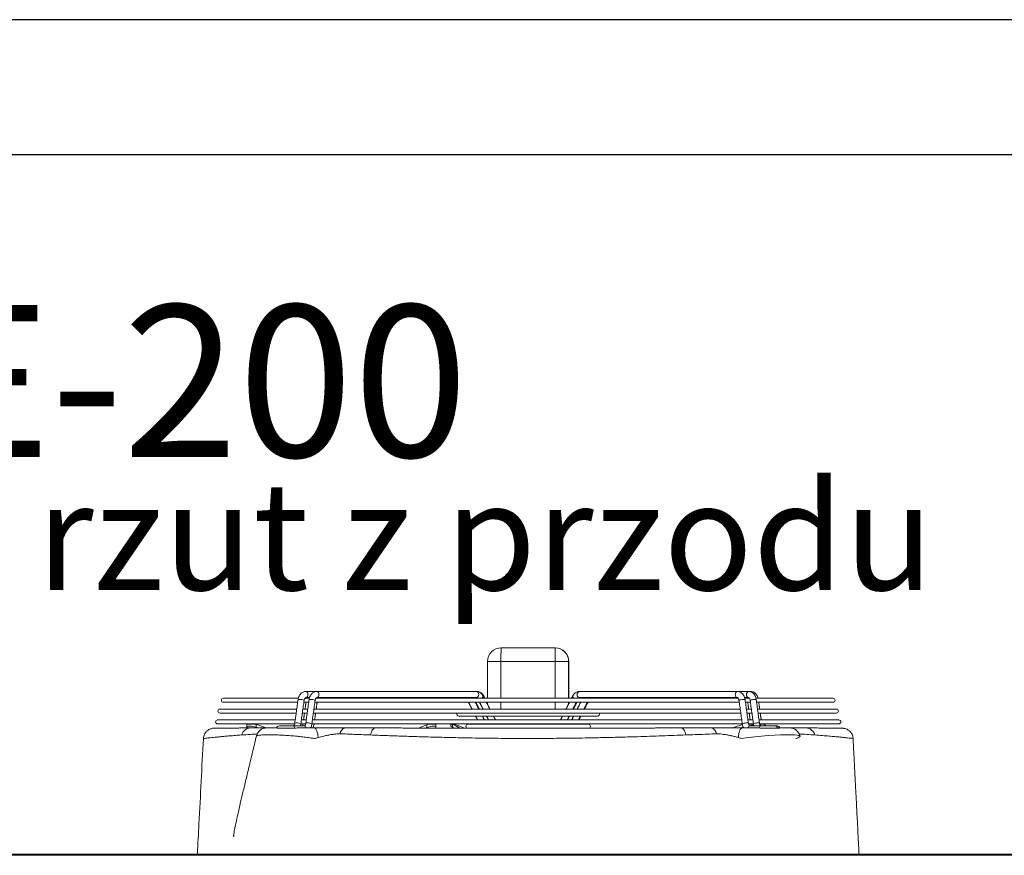
# Model space of a CAD drawing. Units: millimetres. Extents: x 674 to 20743, y -5688 to 4722.
# Drawn here: x 1786 to 2514, y 383 to 1002 of the extents above; entities that cross this region are included whole.
import ezdxf

# ---------------------------------------------------------------- set-up
doc = ezdxf.new("R2010")
doc.units = ezdxf.units.MM
doc.layers.add('TABELKA', color=7, linetype='Continuous')
doc.styles.add('SLDTEXTSTYLE0', font='txt.shx', dxfattribs={"width": 0.75})

msp = doc.modelspace()

# ---------------------------------------------------------------- linework, layer by layer
for p, q in [((2773.885, 1001.844), (673.885, 1001.844)), ((2773.885, 901.844), (773.885, 901.844))]:
    msp.add_line(p, q)
at = {"color": 7, "linetype": 'Continuous', "lineweight": 15}
for p, q in [((2141.744, 536.716), (2181.744, 536.716)), ((2181.744, 536.716), (2181.944, 536.716)), ((2131.744, 499.466), (2131.744, 526.716)), ((2131.744, 526.716), (2141.694, 526.716)), ((2181.693, 526.716), (2141.694, 526.716)), ((2141.694, 526.716), (2141.694, 499.466)), ((2181.693, 526.716), (2191.743, 526.716)), ((2181.693, 499.466), (2181.693, 526.716)), ((2191.944, 526.716), (2191.743, 526.716)), ((2191.743, 526.716), (2191.743, 499.466)), ((2191.944, 499.466), (2191.944, 526.716)), ((1991.658, 499.466), (1936.285, 499.466)), ((1936.285, 496.466), (1991.242, 496.466)), ((1995.785, 496.466), (1999.403, 496.466)), ((1999.858, 499.466), (1996.468, 499.466)), ((1997.273, 499.966), (1997.239, 499.966)), ((2003.946, 496.466), (2318.06, 496.466)), ((2317.358, 499.466), (2004.655, 499.466)), ((2005.434, 499.966), (2005.4, 499.966)), ((2131.744, 494.8), (2131.744, 496.466)), ((2141.694, 496.466), (2141.694, 491.466)), ((2181.693, 491.466), (2181.693, 496.466)), ((2191.743, 496.466), (2191.743, 495.198)), ((2191.944, 495.594), (2191.944, 496.466)), ((2199.658, 499.966), (2199.625, 499.966)), ((2207.392, 499.466), (2207.361, 499.558)), ((2325.625, 499.466), (2322.166, 499.466)), ((2322.603, 496.466), (2326.304, 496.466)), ((2387.404, 499.466), (2330.454, 499.466)), ((2330.846, 496.466), (2387.404, 496.466)), ((1990.545, 491.466), (1933.765, 491.466)), ((1933.765, 488.466), (1990.127, 488.466)), ((1994.67, 488.466), (1998.288, 488.466)), ((1998.706, 491.466), (1995.088, 491.466)), ((2002.831, 488.466), (2319.164, 488.466)), ((2318.75, 491.466), (2003.249, 491.466)), ((2326.994, 491.466), (2323.293, 491.466)), ((2323.706, 488.466), (2327.407, 488.466)), ((2389.923, 491.466), (2331.536, 491.466)), ((2331.95, 488.466), (2389.923, 488.466)), ((1989.43, 483.466), (1931.98, 483.466)), ((1997.591, 483.466), (1993.974, 483.466)), ((2319.854, 483.466), (2002.135, 483.466)), ((2110.577, 486.24), (2213.111, 486.24)), ((2328.097, 483.466), (2324.396, 483.466)), ((2391.708, 483.466), (2332.64, 483.466)), ((1931.98, 480.466), (1988.867, 480.466)), ((1953.712, 480.216), (1960.479, 480.216)), ((1960.621, 477.994), (1960.621, 480.165)), ((1974.77, 477.466), (1975.55, 477.466)), ((1987.552, 478.966), (1977.671, 478.966)), ((1993.556, 480.466), (1997.063, 480.466)), ((2001.717, 480.466), (2320.267, 480.466)), ((2002.683, 477.466), (2002.421, 477.466)), ((2086.705, 477.66), (2086.705, 479.831)), ((2087.751, 480.216), (2093.507, 480.216)), ((2104.599, 480.216), (2105.741, 480.216)), ((2107.305, 480.216), (2105.741, 480.216)), ((2105.84, 477.994), (2105.84, 480.165)), ((2206.421, 480.23), (2117.268, 480.23)), ((2117.268, 477.23), (2206.421, 477.23)), ((2324.951, 480.466), (2328.511, 480.466)), ((2333.15, 480.466), (2391.708, 480.466)), ((2336.269, 480.216), (2333.197, 480.216)), ((2344.235, 478.966), (2334.313, 478.966)), ((2346.017, 478.966), (2344.297, 478.966)), ((2344.447, 478.956), (2344.297, 478.966)), ((2344.447, 478.956), (2344.297, 478.966)), ((2346.356, 477.466), (2348.918, 477.466)), ((2348.918, 477.466), (2354.862, 477.466)), ((1123.844, 384.105), (3199.844, 384.105)), ((1123.844, 383.184), (3199.844, 383.184))]:
    msp.add_line(p, q, dxfattribs=at)
at = {"color": 7, "linetype": 'Continuous', "lineweight": 15, "flags": 128}
for points in [[(2199.625, 499.966), (2199.014, 500.137), (2198.495, 500.625), (2198.148, 501.355), (2198.027, 502.216), (2198.148, 503.077), (2198.495, 503.807), (2199.014, 504.295), (2199.625, 504.466)], [(2316.642, 499.966), (2316.031, 500.137), (2315.513, 500.625), (2315.166, 501.355), (2315.044, 502.216), (2315.166, 503.077), (2315.513, 503.807), (2316.031, 504.295), (2316.643, 504.466), (2316.645, 504.466)], [(2324.885, 499.966), (2324.275, 500.137), (2323.756, 500.625), (2323.41, 501.355), (2323.288, 502.216), (2323.41, 503.077), (2323.756, 503.807), (2324.275, 504.295), (2324.887, 504.466), (2324.889, 504.466)], [(1995.335, 498.178), (1995.815, 498.012), (1995.981, 497.872), (1995.98, 497.867)], [(2003.496, 498.178), (2003.976, 498.012), (2004.142, 497.872), (2004.141, 497.867)], [(2119.718, 499.966), (2119.286, 499.636), (2119.016, 499.466)], [(2128.064, 500.139), (2127.447, 499.636), (2127.177, 499.466)], [(2128.484, 501.165), (2128.518, 501.07), (2128.44, 500.643), (2128.064, 500.139)], [(2128.923, 501.157), (2128.715, 501.355), (2128.362, 501.448)], [(2196.056, 499.466), (2195.786, 499.636), (2195.173, 500.139), (2194.803, 500.643), (2194.733, 501.07), (2194.763, 501.153)], [(2199.231, 499.466), (2199.166, 499.636), (2199.166, 499.636)], [(2204.299, 499.466), (2204.029, 499.636), (2203.6, 499.966)], [(2317.867, 497.87), (2317.866, 497.872), (2318.024, 498.012), (2318.496, 498.178), (2319.213, 498.344), (2320.063, 498.484), (2320.919, 498.578), (2321.649, 498.611), (2322.142, 498.578), (2322.324, 498.485)], [(2326.11, 497.87), (2326.11, 497.872), (2326.267, 498.012), (2326.74, 498.178), (2327.456, 498.344), (2328.307, 498.484), (2329.162, 498.578), (2329.892, 498.611), (2330.386, 498.578), (2330.568, 498.485)], [(2320.27, 480.446), (2320.27, 480.448), (2320.427, 480.588), (2320.9, 480.754), (2321.616, 480.919), (2322.467, 481.06), (2323.322, 481.154), (2324.052, 481.187), (2324.546, 481.154), (2324.728, 481.063)], [(2328.514, 480.446), (2328.514, 480.448), (2328.671, 480.588), (2329.144, 480.754), (2329.86, 480.919), (2330.71, 481.06), (2331.566, 481.154), (2332.296, 481.187), (2332.79, 481.154), (2332.971, 481.063)], [(1992.907, 480.754), (1993.387, 480.588), (1993.553, 480.448), (1993.552, 480.443)], [(2001.068, 480.754), (2001.548, 480.588), (2001.714, 480.448), (2001.714, 480.443)], [(2006.325, 470.369), (2006.223, 471.794), (2006.032, 473.143), (2005.76, 474.369), (2005.416, 475.433), (2005.01, 476.3), (2004.556, 476.941), (2004.07, 477.333), (2003.567, 477.466)], [(2022.476, 473.159), (2022.791, 474.089), (2023.173, 474.934), (2023.615, 475.677), (2024.11, 476.305), (2024.647, 476.806), (2025.217, 477.17), (2025.809, 477.392), (2026.413, 477.466)], [(2045.211, 472.269), (2045.445, 473.368), (2045.752, 474.378), (2046.125, 475.275), (2046.557, 476.039), (2047.036, 476.653), (2047.552, 477.101), (2048.094, 477.374), (2048.648, 477.466)], [(2278.477, 472.269), (2278.243, 473.368), (2277.936, 474.378), (2277.563, 475.275), (2277.131, 476.039), (2276.652, 476.653), (2276.135, 477.101), (2275.594, 477.374), (2275.04, 477.466)], [(2301.213, 473.159), (2300.898, 474.089), (2300.515, 474.934), (2300.073, 475.677), (2299.578, 476.305), (2299.041, 476.806), (2298.471, 477.17), (2297.879, 477.392), (2297.275, 477.466)], [(2317.359, 470.367), (2317.462, 471.793), (2317.652, 473.141), (2317.925, 474.368), (2318.27, 475.433), (2318.676, 476.3), (2319.131, 476.94), (2319.618, 477.333), (2320.121, 477.466)], [(2363.003, 471.302), (2363.017, 471.369), (2362.411, 471.788), (2360.983, 472.1), (2358.861, 472.297), (2356.096, 472.402), (2352.593, 472.415), (2348.554, 472.332), (2344.157, 472.152), (2339.463, 471.868), (2334.484, 471.465), (2329.474, 470.956), (2324.526, 470.33), (2319.898, 469.623), (2319.898, 469.623), (2319.898, 469.623)]]:
    msp.add_lwpolyline(points, dxfattribs=at)
at = {"color": 7, "linetype": 'Continuous', "lineweight": 15}
for centre, radius, start, end in [((2141.744, 526.716), 10, 90.00029, 180.000372), ((2639.625, 529.216), 497.937, 179.136976, 180.287671), ((2679.651, 529.216), 497.964, 179.137007, 180.28764), ((2181.743, 526.716), 10, 359.999632, 89.999701), ((2181.944, 526.716), 10, 359.999632, 89.999701), ((1996.835, 502.5), 2.007, 351.864954, 78.376658), ((2004.996, 502.5), 2.007, 351.865388, 78.376732), ((2123.195, 502.5), 2.007, 351.862874, 78.393462), ((2326.301, 502.914), 1.559, 24.209499, 84.511384), ((1936.285, 497.966), 1.5, 90, 270), ((1992.842, 491.128), 7.478, 70.527398, 100.157427), ((1996.82, 501.936), 2.021, 282.93166, 7.963713), ((2001.003, 491.128), 7.478, 70.527426, 100.157436), ((2004.982, 501.936), 2.021, 282.932174, 7.963199), ((2123.195, 501.932), 2.007, 281.606628, 8.137037), ((2387.404, 497.966), 1.5, 270, 90), ((1933.765, 489.966), 1.5, 90, 270), ((2110.577, 487.74), 1.5, 151.071431, 270), ((2213.111, 487.74), 1.5, 270, 28.928569), ((2389.923, 489.966), 1.5, 270, 90), ((1931.98, 481.966), 1.5, 90, 270), ((1990.406, 473.652), 7.529, 70.598068, 100.020202), ((1998.567, 473.652), 7.529, 70.598431, 100.019876), ((2391.708, 481.966), 1.5, 270, 90), ((1956.563, 470.263), 7.207, 92.053373, 163.854238), ((1968.44, 469.466), 8, 89.997814, 166.502603), ((1977.671, 476.716), 2.25, 90, 160.528779), ((1987.244, 477.166), 1.826, 9.017039, 80.296218), ((1987.244, 477.165), 1.827, 8.96802, 80.292749), ((1994.211, 483.784), 3.474, 259.061338, 286.111863), ((1995.692, 477.168), 1.823, 9.309232, 80.330228), ((2002.433, 483.898), 3.59, 258.459538, 285.935035), ((2117.268, 478.73), 1.5, 90, 270), ((2206.421, 478.73), 1.5, 270, 90), ((2326.247, 477.161), 1.829, 99.32359, 170.313494), ((2334.611, 477.157), 1.833, 99.366698, 170.673705), ((2334.611, 477.157), 1.833, 99.366698, 170.673705), ((2344.235, 476.716), 2.25, 19.471221, 90), ((2346.017, 476.716), 2.25, 19.471221, 90), ((2355.247, 469.466), 8, 13.323771, 90.01739), ((2367.121, 470.264), 7.207, 16.147878, 87.946426)]:
    msp.add_arc(centre, radius, start, end, dxfattribs=at)
for centre, major_axis, ratio, start_param, end_param in [((1958.647, 476.718), (-4.983, 1.193), 0.3498278, 4.3899128, 6.4212523), ((1958.647, 478.89), (-4.983, 1.193), 0.3498278, 6.2043653, 6.4212523), ((1958.647, 478.89), (-4.983, 1.193), 0.3498278, 4.3899128, 4.4206399), ((2019.866, 518.42), (-149.477, 35.783), 0.3498278, 1.2483202, 1.302962), ((2019.866, 516.249), (-149.477, 35.783), 0.3498278, 1.2483202, 1.2591648), ((2161.844, 440.57), (-207.668, -64.958), 0.2864012, 4.9917188, 5.0220336), ((2161.844, 438.398), (-207.668, -64.958), 0.2864012, 4.9917188, 4.9949111), ((2088.507, 478.89), (-4.98, -1.558), 0.2864012, 4.7748318, 4.9917188), ((2088.507, 476.718), (-4.98, -1.558), 0.2864012, 2.9603793, 4.9917188), ((2242.853, 516.249), (-149.402, -46.732), 0.2864012, 6.101972, 6.1143762), ((2109.599, 476.718), (-4.998, 2.081), 0.0724366, 0.0301501, 0.7503353), ((2109.599, 478.89), (-4.998, 2.081), 0.0724366, 0.7196082, 0.7503353), ((1993.088, 518.42), (-149.932, 62.425), 0.0724366, 3.8341205, 3.891928), ((1993.088, 516.249), (-149.932, 62.425), 0.0724366, 3.8789122, 3.891928), ((2109.599, 478.89), (-4.998, 2.081), 0.0724366, 5.0021812, 5.2190681), ((2161.844, 440.57), (-208.405, 86.77), 0.0724366, 4.9709607, 5.0021812), ((2353.889, 518.42), (-149.732, -59.163), 0.1514957, 1.2332578, 1.2854851), ((2161.844, 440.57), (-208.127, -82.236), 0.1514957, 2.3692765, 2.3788795), ((2199.526, 518.42), (-149.957, 8.57), 0.4186534, 2.6051087, 2.6290635), ((2332.752, 478.89), (-4.999, 0.286), 0.4186534, 5.7399291, 5.7706562), ((2332.752, 478.89), (-4.999, 0.286), 0.4186534, 3.7393167, 3.9562037), ((2161.844, 440.57), (-208.44, 11.913), 0.4186534, 3.7283718, 3.7393167)]:
    msp.add_ellipse(centre, major_axis=major_axis, ratio=ratio, start_param=start_param, end_param=end_param, dxfattribs=at)
for points, knots in [([(1997.239, 504.466), (1996.946, 504.45), (1996.247, 504.412), (1995.184, 504.058), (1994.12, 503.413), (1993.192, 502.515), (1992.426, 501.394), (1991.86, 500.097), (1991.612, 499.091), (1991.533, 498.551), (1991.523, 498.488)], [0, 0, 0, 0, 0.102163, 0.2433253, 0.3843973, 0.5285052, 0.677287, 0.8303669, 0.9802745, 1, 1, 1, 1]), ([(2005.4, 504.466), (2005.107, 504.45), (2004.408, 504.412), (2003.345, 504.058), (2002.281, 503.413), (2001.353, 502.515), (2000.587, 501.394), (2000.021, 500.097), (1999.773, 499.091), (1999.694, 498.551), (1999.685, 498.488)], [0, 0, 0, 0, 0.1021629, 0.243325, 0.3843981, 0.5285058, 0.6772882, 0.8303671, 0.9802746, 1, 1, 1, 1]), ([(2128.484, 501.165), (2128.346, 501.413), (2127.968, 502.093), (2127.196, 503.001), (2126.167, 503.79), (2125.065, 504.285), (2124.187, 504.454), (2123.698, 504.464), (2123.599, 504.466)], [0, 0, 0, 0, 0.1313797, 0.3599868, 0.56176613, 0.75789753, 0.9506844, 1, 1, 1, 1]), ([(2128.923, 501.157), (2128.787, 501.405), (2128.412, 502.086), (2127.646, 502.994), (2126.624, 503.786), (2125.528, 504.283), (2124.652, 504.454), (2124.164, 504.464), (2124.063, 504.466)], [0, 0, 0, 0, 0.1311536, 0.3600882, 0.5617082, 0.7574439, 0.9496914, 1, 1, 1, 1]), ([(2199.625, 504.466), (2199.332, 504.45), (2198.637, 504.411), (2197.579, 504.057), (2196.522, 503.412), (2195.602, 502.514), (2195.053, 501.711), (2194.803, 501.231), (2194.765, 501.157)], [0, 0, 0, 0, 0.1454721, 0.3454571, 0.5453282, 0.7497196, 0.9614864, 1, 1, 1, 1]), ([(2322.324, 498.485), (2322.277, 498.769), (2322.145, 499.557), (2321.727, 500.792), (2321.003, 502.092), (2320.081, 503.136), (2319.032, 503.881), (2317.887, 504.368), (2317.069, 504.433), (2316.643, 504.466)], [0, 0, 0, 0, 0.0894021, 0.248938, 0.410643, 0.5730084, 0.7142188, 0.8515047, 1, 1, 1, 1]), ([(2330.568, 498.485), (2330.521, 498.769), (2330.389, 499.557), (2329.97, 500.792), (2329.247, 502.092), (2328.325, 503.136), (2327.275, 503.881), (2326.131, 504.368), (2325.312, 504.433), (2324.887, 504.466)], [0, 0, 0, 0, 0.0894023, 0.2489374, 0.4106433, 0.5730086, 0.7142176, 0.8515048, 1, 1, 1, 1]), ([(2331.961, 499.466), (2331.831, 499.907), (2331.555, 500.841), (2330.828, 502.093), (2329.906, 503.138), (2328.85, 503.881), (2327.7, 504.369), (2326.877, 504.433), (2326.45, 504.466)], [0, 0, 0, 0, 0.1616329, 0.3419014, 0.5227441, 0.6804563, 0.8339609, 1, 1, 1, 1]), ([(1995.98, 497.867), (1996.004, 498.009), (1996.077, 498.441), (1996.311, 499.08), (1996.671, 499.632), (1997.007, 499.909), (1997.165, 499.962), (1997.219, 499.965), (1997.239, 499.966)], [0, 0, 0, 0, 0.0952185, 0.29011, 0.4830445, 0.6779287, 0.8843065, 1, 1, 1, 1]), ([(1998.178, 499.466), (1998.204, 499.509), (1998.343, 499.74), (1998.591, 499.899), (1998.74, 499.964), (1998.785, 499.965), (1998.801, 499.966)], [0, 0, 0, 0, 0.0784995, 0.4226692, 0.7864341, 1, 1, 1, 1]), ([(2004.141, 497.867), (2004.165, 498.009), (2004.238, 498.441), (2004.472, 499.08), (2004.832, 499.632), (2005.168, 499.909), (2005.326, 499.962), (2005.38, 499.965), (2005.4, 499.966)], [0, 0, 0, 0, 0.0952189, 0.2901102, 0.4830433, 0.6779227, 0.8843002, 1, 1, 1, 1]), ([(2006.422, 499.466), (2006.448, 499.509), (2006.586, 499.74), (2006.835, 499.899), (2006.983, 499.964), (2007.028, 499.965), (2007.045, 499.966)], [0, 0, 0, 0, 0.0784979, 0.4226808, 0.7864384, 1, 1, 1, 1]), ([(2115.438, 499.966), (2115.454, 499.965), (2115.506, 499.964), (2115.648, 499.907), (2115.899, 499.754), (2116.047, 499.522), (2116.082, 499.466)], [0, 0, 0, 0, 0.17846727, 0.55207188, 0.89261083, 1, 1, 1, 1]), ([(2123.599, 499.966), (2123.616, 499.965), (2123.667, 499.964), (2123.809, 499.907), (2124.06, 499.754), (2124.208, 499.522), (2124.244, 499.466)], [0, 0, 0, 0, 0.1784671, 0.5520719, 0.8926108, 1, 1, 1, 1]), ([(2198.996, 499.466), (2199.091, 499.586), (2199.306, 499.856), (2199.538, 499.958), (2199.596, 499.963), (2199.625, 499.966)], [0, 0, 0, 0, 0.2821843, 0.6335073, 1, 1, 1, 1]), ([(2199.436, 499.466), (2199.531, 499.584), (2199.747, 499.852), (2199.984, 499.955), (2200.054, 499.962), (2200.09, 499.966)], [0, 0, 0, 0, 0.2790046, 0.6356412, 1, 1, 1, 1]), ([(2207.239, 499.466), (2207.335, 499.586), (2207.55, 499.856), (2207.781, 499.958), (2207.839, 499.963), (2207.869, 499.966)], [0, 0, 0, 0, 0.2821843, 0.6335073, 1, 1, 1, 1]), ([(2207.597, 499.466), (2207.692, 499.584), (2207.908, 499.852), (2208.146, 499.955), (2208.215, 499.962), (2208.251, 499.966)], [0, 0, 0, 0, 0.2790179, 0.635648, 1, 1, 1, 1]), ([(2316.643, 499.966), (2316.657, 499.965), (2316.7, 499.963), (2316.828, 499.926), (2317.144, 499.68), (2317.504, 499.157), (2317.758, 498.5), (2317.837, 498.04), (2317.867, 497.87)], [0, 0, 0, 0, 0.0996697, 0.3060946, 0.4944048, 0.6922893, 0.8863051, 1, 1, 1, 1]), ([(2324.887, 499.966), (2324.901, 499.965), (2324.943, 499.963), (2325.071, 499.926), (2325.388, 499.68), (2325.747, 499.157), (2326.001, 498.5), (2326.081, 498.04), (2326.11, 497.87)], [0, 0, 0, 0, 0.09967, 0.3060944, 0.4944046, 0.6922892, 0.886305, 1, 1, 1, 1]), ([(1989.095, 481.064), (1989.072, 480.923), (1988.999, 480.49), (1988.765, 479.851), (1988.405, 479.3), (1988.069, 479.023), (1987.911, 478.97), (1987.857, 478.967), (1987.837, 478.966)], [0, 0, 0, 0, 0.0952185, 0.29011, 0.4830445, 0.6779287, 0.8843065, 1, 1, 1, 1]), ([(1997.257, 481.064), (1997.233, 480.923), (1997.16, 480.49), (1996.926, 479.851), (1996.566, 479.3), (1996.23, 479.023), (1996.072, 478.97), (1996.018, 478.967), (1995.998, 478.966)], [0, 0, 0, 0, 0.0952185, 0.290111, 0.4830444, 0.6779286, 0.8843064, 1, 1, 1, 1]), ([(2325.951, 478.966), (2325.937, 478.967), (2325.895, 478.969), (2325.767, 479.006), (2325.45, 479.252), (2325.091, 479.775), (2324.837, 480.431), (2324.757, 480.891), (2324.728, 481.061)], [0, 0, 0, 0, 0.0996701, 0.3060946, 0.4944059, 0.6922903, 0.886305, 1, 1, 1, 1]), ([(2334.195, 478.966), (2334.181, 478.967), (2334.138, 478.969), (2334.01, 479.006), (2333.694, 479.252), (2333.334, 479.775), (2333.08, 480.431), (2333.001, 480.891), (2332.971, 481.061)], [0, 0, 0, 0, 0.0996702, 0.306095, 0.4944056, 0.6922868, 0.8863048, 1, 1, 1, 1]), ([(1946.786, 477.437), (1945.749, 477.432), (1943.663, 477.423), (1940.895, 477.406), (1938.386, 477.387), (1936.174, 477.368), (1934.257, 477.349), (1932.644, 477.331), (1931.339, 477.315), (1930.344, 477.301), (1929.67, 477.291), (1929.352, 477.286), (1929.309, 477.285), (1929.278, 477.284), (1929.264, 477.284), (1929.227, 477.283), (1929.188, 477.282), (1929.053, 477.278), (1928.532, 477.248), (1927.676, 477.119), (1926.56, 476.783), (1925.415, 476.247), (1924.329, 475.498), (1923.337, 474.525), (1922.52, 473.402), (1921.896, 472.085), (1921.526, 470.827), (1921.49, 470.016), (1921.476, 469.703)], [0, 0, 0, 0, 0.0820187, 0.1649048, 0.2482166, 0.331889, 0.4158495, 0.5000176, 0.5843086, 0.6686291, 0.7528604, 0.8369261, 0.8789483, 0.8845665, 0.8865913, 0.8870944, 0.887528, 0.88819, 0.8910823, 0.9021664, 0.9127687, 0.9239668, 0.9379062, 0.949939, 0.9632297, 0.9770397, 0.9911298, 1, 1, 1, 1]), ([(1948.355, 477.444), (1947.815, 477.443), (1947.259, 477.441), (1946.8, 477.437), (1946.786, 477.437)], [0, 0, 0, 0, 0.9694484, 1, 1, 1, 1]), ([(1947.731, 477.442), (1947.981, 477.444), (1949.344, 477.453), (1952.156, 477.463), (1954.921, 477.465), (1956.305, 477.466)], [0, 0, 0, 0, 0.1009387, 0.5499235, 1, 1, 1, 1]), ([(1956.305, 477.466), (1958.35, 477.466), (1962.227, 477.466), (1966.709, 477.466), (1968.826, 477.466)], [0, 0, 0, 0, 0.52757943, 1, 1, 1, 1]), ([(1968.479, 477.466), (1968.466, 477.466), (1968.36, 477.466), (1968.644, 477.466), (1968.986, 477.466), (1969.052, 477.466)], [0, 0, 0, 0, 0.1030199, 0.8278569, 1, 1, 1, 1]), ([(1969.052, 477.466), (1969.061, 477.466), (1969.076, 477.466), (1969.128, 477.466), (1969.235, 477.466), (1969.444, 477.465), (1969.758, 477.464), (1970.174, 477.463), (1970.674, 477.46), (1971.509, 477.457), (1972.821, 477.451), (1974.797, 477.445), (1977.091, 477.439), (1979.654, 477.435), (1982.432, 477.434), (1985.364, 477.436), (1988.494, 477.44), (1991.657, 477.444), (1994.765, 477.449), (1997.645, 477.453), (2000.315, 477.46), (2002.001, 477.466), (2002.846, 477.466), (2002.858, 477.466)], [0, 0, 0, 0, 0.0034381, 0.00552727, 0.01856954, 0.03917593, 0.06498575, 0.093659, 0.12313297, 0.15197876, 0.22149286, 0.291013, 0.36052843, 0.43078255, 0.50103341, 0.57119059, 0.64134531, 0.71917918, 0.78951034, 0.85983535, 0.92931695, 0.99896207, 1, 1, 1, 1]), ([(1969.574, 477.466), (1970.295, 477.466), (1971.75, 477.466), (1973.261, 477.466), (1974.191, 477.466), (1974.239, 477.466), (1974.261, 477.466)], [0, 0, 0, 0, 0.2537882, 0.5122138, 0.7783783, 1, 1, 1, 1]), ([(1993.208, 478.966), (1993.33, 479.39), (1993.47, 479.875), (1993.543, 480.38), (1993.552, 480.443)], [0, 0, 0, 0, 0.8755618, 1, 1, 1, 1]), ([(1994.832, 478.966), (1994.954, 479.39), (1995.093, 479.876), (1995.165, 480.382), (1995.175, 480.446)], [0, 0, 0, 0, 0.8726091, 1, 1, 1, 1]), ([(2000.71, 477.466), (2000.73, 477.495), (2001.014, 477.904), (2001.363, 478.847), (2001.626, 479.84), (2001.704, 480.38), (2001.714, 480.443)], [0, 0, 0, 0, 0.0347706, 0.4926288, 0.9410015, 1, 1, 1, 1]), ([(2002.421, 477.466), (2002.441, 477.494), (2002.723, 477.903), (2003.069, 478.845), (2003.331, 479.84), (2003.409, 480.382), (2003.418, 480.446)], [0, 0, 0, 0, 0.0341149, 0.491576, 0.9395321, 1, 1, 1, 1]), ([(2003.567, 477.466), (2004.562, 477.466), (2006.568, 477.466), (2010.102, 477.466), (2014.145, 477.466), (2018.501, 477.466), (2022.695, 477.466), (2025.16, 477.466), (2026.413, 477.466)], [0, 0, 0, 0, 0.1307086, 0.2635768, 0.4453122, 0.6333606, 0.8137239, 1, 1, 1, 1]), ([(2026.413, 477.466), (2029.832, 477.466), (2036.68, 477.466), (2044.214, 477.466), (2048.242, 477.466), (2048.648, 477.466)], [0, 0, 0, 0, 0.4727207, 0.9467673, 1, 1, 1, 1]), ([(2048.648, 477.466), (2052.268, 477.464), (2059.506, 477.461), (2067.047, 477.448), (2070.977, 477.436), (2071.125, 477.436)], [0, 0, 0, 0, 0.49041631, 0.98075084, 1, 1, 1, 1]), ([(2254.651, 477.438), (2254.43, 477.437), (2251.528, 477.433), (2245.818, 477.422), (2237.511, 477.406), (2229.055, 477.387), (2220.483, 477.368), (2211.808, 477.35), (2203.05, 477.332), (2194.231, 477.316), (2185.37, 477.302), (2176.492, 477.292), (2167.616, 477.286), (2158.751, 477.285), (2149.892, 477.29), (2141.029, 477.299), (2132.166, 477.311), (2123.32, 477.327), (2114.511, 477.344), (2105.762, 477.363), (2097.097, 477.382), (2088.532, 477.401), (2080.101, 477.418), (2074.262, 477.43), (2071.273, 477.434), (2071.011, 477.435)], [0, 0, 0, 0, 0.00381568, 0.05020769, 0.09687123, 0.14377359, 0.19087677, 0.23813797, 0.28551025, 0.33294329, 0.38037892, 0.42774923, 0.47499876, 0.52208764, 0.56916885, 0.61638964, 0.66377956, 0.71128352, 0.75884592, 0.80640483, 0.85389589, 0.90126897, 0.94847763, 0.99548009, 1, 1, 1, 1]), ([(2251.027, 477.432), (2249.297, 477.429), (2244.834, 477.421), (2237.505, 477.406), (2229.056, 477.388), (2220.48, 477.369), (2213.109, 477.353), (2208.577, 477.344), (2206.962, 477.34)], [0, 0, 0, 0, 0.1213398, 0.3128366, 0.5053109, 0.6986062, 0.8925454, 1, 1, 1, 1]), ([(2254.775, 477.441), (2254.195, 477.44), (2253.383, 477.439), (2252.548, 477.436), (2252.31, 477.435)], [0, 0, 0, 0, 0.7149177, 1, 1, 1, 1]), ([(2254.527, 477.44), (2255.617, 477.443), (2259.657, 477.453), (2266.519, 477.463), (2272.199, 477.465), (2275.04, 477.466)], [0, 0, 0, 0, 0.155858, 0.5779307, 1, 1, 1, 1]), ([(2275.04, 477.466), (2275.518, 477.466), (2278.382, 477.466), (2285.943, 477.466), (2292.742, 477.466), (2297.275, 477.466)], [0, 0, 0, 0, 0.0626635, 0.3750121, 1, 1, 1, 1]), ([(2297.275, 477.466), (2298.356, 477.466), (2300.538, 477.466), (2304.235, 477.466), (2308.231, 477.466), (2312.309, 477.466), (2316.343, 477.466), (2318.851, 477.466), (2320.121, 477.466)], [0, 0, 0, 0, 0.1614889, 0.3259031, 0.4962362, 0.671844, 0.8338044, 1, 1, 1, 1]), ([(2320.27, 480.446), (2320.318, 480.164), (2320.452, 479.377), (2320.772, 478.344), (2321.161, 477.696), (2321.3, 477.465)], [0, 0, 0, 0, 0.265101, 0.7381721, 1, 1, 1, 1]), ([(2320.831, 477.466), (2320.843, 477.466), (2321.688, 477.466), (2323.374, 477.46), (2326.045, 477.453), (2328.924, 477.449), (2332.033, 477.444), (2335.195, 477.44), (2338.325, 477.436), (2341.257, 477.434), (2344.034, 477.435), (2346.597, 477.439), (2348.891, 477.445), (2350.867, 477.451), (2352.179, 477.457), (2353.014, 477.46), (2353.515, 477.463), (2353.931, 477.464), (2354.244, 477.465), (2354.453, 477.466), (2354.56, 477.466), (2354.612, 477.466), (2354.627, 477.466), (2354.636, 477.466)], [0, 0, 0, 0, 0.0010385, 0.0706869, 0.1401711, 0.2104985, 0.2808311, 0.3586593, 0.4288076, 0.4989585, 0.5692109, 0.6394668, 0.7089846, 0.7785065, 0.8480229, 0.876883, 0.9063755, 0.9350344, 0.9608361, 0.9814452, 0.9944809, 0.9965639, 1, 1, 1, 1]), ([(2327.109, 479.371), (2327, 479.511), (2326.789, 479.779), (2326.641, 480.243), (2326.57, 480.466)], [0, 0, 0, 0, 0.5187013, 1, 1, 1, 1]), ([(2328.514, 480.446), (2328.556, 480.161), (2328.632, 479.649), (2328.806, 479.175), (2328.883, 478.966)], [0, 0, 0, 0, 0.5575384, 1, 1, 1, 1]), ([(2349.465, 477.466), (2349.449, 477.466), (2349.405, 477.466), (2350.194, 477.466), (2351.725, 477.466), (2353.31, 477.466), (2354.114, 477.466)], [0, 0, 0, 0, 0.1492132, 0.4374868, 0.7144683, 1, 1, 1, 1]), ([(2354.636, 477.466), (2354.987, 477.466), (2355.373, 477.466), (2355.225, 477.466), (2355.212, 477.466)], [0, 0, 0, 0, 0.9103782, 1, 1, 1, 1]), ([(2354.862, 477.466), (2356.678, 477.466), (2360.569, 477.466), (2364.61, 477.466), (2366.877, 477.466), (2367.379, 477.466)], [0, 0, 0, 0, 0.4053741, 0.8684275, 1, 1, 1, 1]), ([(2367.379, 477.466), (2369.098, 477.465), (2372.534, 477.462), (2375.419, 477.445), (2376.86, 477.437)], [0, 0, 0, 0, 0.500239, 1, 1, 1, 1]), ([(2402.227, 469.703), (2402.229, 469.772), (2402.25, 470.353), (2402.002, 471.399), (2401.518, 472.746), (2400.831, 473.904), (2400.028, 474.87), (2399.151, 475.647), (2398.249, 476.244), (2397.367, 476.676), (2396.546, 476.966), (2395.827, 477.14), (2395.243, 477.23), (2394.832, 477.268), (2394.589, 477.279), (2394.49, 477.282), (2394.461, 477.283), (2394.442, 477.284), (2394.425, 477.284), (2394.407, 477.284), (2394.399, 477.285), (2394.362, 477.285), (2394.185, 477.288), (2393.627, 477.297), (2392.745, 477.31), (2391.55, 477.325), (2390.04, 477.343), (2388.22, 477.361), (2386.093, 477.381), (2383.67, 477.4), (2380.927, 477.417), (2378.735, 477.429), (2377.365, 477.435), (2377.107, 477.436)], [0, 0, 0, 0, 0.0019901, 0.0165609, 0.0301147, 0.0428125, 0.0547152, 0.0658259, 0.0761035, 0.0854648, 0.0937812, 0.1008771, 0.1065384, 0.110558, 0.1127632, 0.1133106, 0.1136709, 0.1140658, 0.1147114, 0.1161744, 0.1214252, 0.1372107, 0.2175594, 0.302674, 0.3875141, 0.4724866, 0.5575376, 0.6425611, 0.7274528, 0.8121273, 0.8965057, 0.980516, 1, 1, 1, 1]), ([(1921.443, 469.705), (1920.354, 448.649), (1918.878, 420.116), (1917.402, 391.582), (1917.015, 384.105)], [0, 0, 0, 0, 0.7379544, 1, 1, 1, 1]), ([(1949.64, 472.268), (1948.116, 472.155), (1945.07, 471.931), (1940.999, 471.6), (1937.295, 471.281), (1934.019, 470.983), (1931.144, 470.709), (1928.659, 470.462), (1926.538, 470.245), (1924.494, 470.03), (1922.784, 469.847), (1921.633, 469.721), (1921.528, 469.709), (1921.478, 469.703)], [0, 0, 0, 0, 0.08280785, 0.1654856, 0.24762607, 0.32990955, 0.41009206, 0.49027548, 0.57095855, 0.65164184, 0.77168779, 0.89182926, 1, 1, 1, 1]), ([(1960.661, 471.335), (1959.862, 468.01), (1958.129, 460.806), (1955.553, 450.081), (1953.034, 439.569), (1950.808, 430.225), (1948.878, 422.051), (1947.251, 415.045), (1945.971, 409.378), (1945.023, 404.957), (1944.378, 401.697), (1944.026, 399.516), (1943.88, 398.232), (1943.842, 397.66), (1943.848, 397.324), (1943.867, 397.146), (1943.903, 397.028), (1943.941, 396.974), (1943.965, 396.977), (1943.972, 396.978)], [0, 0, 0, 0, 0.1359428, 0.2945571, 0.436843, 0.5628461, 0.672592, 0.7660925, 0.8433582, 0.897679, 0.9396956, 0.9697208, 0.9804547, 0.9885194, 0.9916721, 0.9943581, 0.9967418, 0.9990641, 1, 1, 1, 1]), ([(1961.335, 473.033), (1959.635, 472.931), (1955.433, 472.678), (1951.802, 472.421), (1949.64, 472.268)], [0, 0, 0, 0, 0.4043348, 1, 1, 1, 1]), ([(2003.79, 469.623), (2003.79, 469.623), (2002.984, 469.758), (2000.771, 470.11), (1997.109, 470.624), (1993.177, 471.081), (1989.033, 471.491), (1984.705, 471.849), (1980.009, 472.145), (1975.602, 472.33), (1971.595, 472.425), (1968.005, 472.427), (1965.05, 472.331), (1962.739, 472.144), (1961.284, 471.834), (1960.609, 471.555), (1960.71, 471.351), (1960.725, 471.321)], [0, 0, 0, 0, 0.0000009, 0.0488032, 0.120914, 0.1950038, 0.247256, 0.3283543, 0.4119196, 0.4910337, 0.5721306, 0.6544297, 0.7390672, 0.8201565, 0.9034773, 0.9857939, 1, 1, 1, 1]), ([(2006.325, 470.369), (2005.448, 470.126), (2004.571, 469.883), (2003.79, 469.623), (2003.79, 469.623)], [0, 0, 0, 0, 0.9999809, 1, 1, 1, 1]), ([(2021.526, 473.196), (2021.526, 473.196), (2020.72, 473.196), (2019.173, 472.983), (2016.436, 472.648), (2013.515, 472.11), (2010.018, 471.362), (2007.693, 470.737), (2006.325, 470.369)], [0, 0, 0, 0, 0.0000041, 0.1682109, 0.3364709, 0.5298643, 0.7234681, 1, 1, 1, 1]), ([(2022.476, 473.159), (2022.161, 473.178), (2021.847, 473.196), (2021.526, 473.196), (2021.526, 473.196)], [0, 0, 0, 0, 0.9999536, 1, 1, 1, 1]), ([(2045.211, 472.269), (2044.794, 472.285), (2040.678, 472.441), (2032.964, 472.742), (2025.975, 473.02), (2022.476, 473.159)], [0, 0, 0, 0, 0.0532549, 0.5259143, 1, 1, 1, 1]), ([(2278.477, 472.269), (2275.59, 472.16), (2269.816, 471.942), (2260.946, 471.62), (2251.95, 471.31), (2241.899, 470.985), (2230.744, 470.659), (2218.468, 470.351), (2204.579, 470.064), (2189.042, 469.837), (2171.873, 469.709), (2154.642, 469.699), (2137.461, 469.807), (2121.405, 470.022), (2106.512, 470.32), (2092.776, 470.662), (2079.811, 471.044), (2067.644, 471.447), (2056.245, 471.853), (2048.887, 472.13), (2045.211, 472.269)], [0, 0, 0, 0, 0.0402153, 0.0804307, 0.1204001, 0.1603697, 0.2125449, 0.2647559, 0.316934, 0.3876746, 0.4586502, 0.5297061, 0.6006827, 0.6714241, 0.729769, 0.7881597, 0.8465001, 0.8976902, 0.9488798, 1, 1, 1, 1]), ([(2301.213, 473.159), (2296.586, 472.975), (2289.646, 472.699), (2281.903, 472.399), (2278.967, 472.288), (2278.477, 472.269)], [0, 0, 0, 0, 0.6248691, 0.9373101, 1, 1, 1, 1]), ([(2302.162, 473.196), (2302.162, 473.196), (2301.841, 473.196), (2301.527, 473.178), (2301.213, 473.159)], [0, 0, 0, 0, 0.0000464, 1, 1, 1, 1]), ([(2317.359, 470.367), (2316.517, 470.597), (2314.831, 471.058), (2312.114, 471.704), (2309.299, 472.278), (2306.633, 472.741), (2304.207, 473.016), (2302.866, 473.196), (2302.162, 473.196), (2302.162, 473.196)], [0, 0, 0, 0, 0.1722506, 0.3444273, 0.5253957, 0.7061827, 0.8530978, 0.9999959, 1, 1, 1, 1]), ([(2319.898, 469.623), (2319.898, 469.623), (2318.974, 469.931), (2318.167, 470.149), (2317.359, 470.367)], [0, 0, 0, 0, 0.0000161, 1, 1, 1, 1]), ([(2359.602, 469.531), (2359.602, 469.531), (2360.284, 469.701), (2361.024, 470), (2362.417, 470.551), (2362.996, 470.992), (2363.001, 471.22), (2363.003, 471.302)], [0, 0, 0, 0, 0.000003, 0.2067763, 0.5160684, 0.8254528, 1, 1, 1, 1]), ([(2374.043, 472.268), (2373.512, 472.306), (2371.12, 472.476), (2367.31, 472.737), (2363.698, 472.953), (2362.27, 473.039)], [0, 0, 0, 0, 0.1470363, 0.6629435, 1, 1, 1, 1]), ([(2402.21, 469.703), (2402.222, 469.702), (2402.357, 469.687), (2401.824, 469.746), (2400.533, 469.887), (2398.426, 470.112), (2395.767, 470.389), (2392.659, 470.699), (2388.932, 471.053), (2384.579, 471.441), (2379.678, 471.85), (2375.921, 472.129), (2374.043, 472.268)], [0, 0, 0, 0, 0.0116732, 0.1351886, 0.258806, 0.3823179, 0.4849333, 0.5875471, 0.6912297, 0.7949113, 0.8974612, 1, 1, 1, 1]), ([(2406.673, 384.105), (2406.651, 384.532), (2406.502, 387.422), (2406.206, 393.131), (2405.769, 401.583), (2405.277, 411.096), (2404.73, 421.668), (2404.129, 433.3), (2403.472, 445.992), (2402.838, 458.245), (2402.423, 466.267), (2402.246, 469.705)], [0, 0, 0, 0, 0.0149469, 0.1013114, 0.2000574, 0.311185, 0.4346944, 0.5705856, 0.7188586, 0.8795134, 1, 1, 1, 1])]:
    msp.add_open_spline(points, degree=3, knots=knots, dxfattribs=at)
for points in [[(2005.4, 504.466), (1997.239, 504.466)], [(2123.599, 504.466), (2005.4, 504.466)], [(2124.063, 504.466), (2123.599, 504.466)], [(2316.643, 504.466), (2199.625, 504.466)], [(2324.887, 504.466), (2316.643, 504.466)], [(2326.45, 504.466), (2324.887, 504.466)], [(1991.523, 498.488), (1989.095, 481.064)], [(1993.552, 480.443), (1995.98, 497.867)], [(1996.695, 491.466), (1997.385, 496.466)], [(1997.239, 499.966), (2000.029, 499.966)], [(1999.685, 498.488), (1997.257, 481.064)], [(2001.714, 480.443), (2004.141, 497.867)], [(2004.938, 491.466), (2005.628, 496.466)], [(2005.4, 499.966), (2123.599, 499.966)], [(2117.674, 496.466), (2120.235, 491.466)], [(2121.193, 499.466), (2120.937, 499.966)], [(2121.537, 499.466), (2121.284, 499.966)], [(2125.291, 491.466), (2122.73, 496.466)], [(2125.594, 491.466), (2123.059, 496.466)], [(2125.835, 496.466), (2128.396, 491.466)], [(2129.354, 499.466), (2128.484, 501.165)], [(2129.781, 499.466), (2128.923, 501.157)], [(2133.452, 491.466), (2130.891, 496.466)], [(2131.744, 495.594), (2131.302, 496.466)], [(2192.386, 496.466), (2189.851, 491.466)], [(2194.765, 501.157), (2193.907, 499.466)], [(2194.896, 491.466), (2197.432, 496.466)], [(2195.293, 491.466), (2197.853, 496.466)], [(2200.63, 496.466), (2198.095, 491.466)], [(2199.625, 499.966), (2316.643, 499.966)], [(2202.405, 499.966), (2202.151, 499.466)], [(2203.14, 491.466), (2205.675, 496.466)], [(2203.454, 491.466), (2206.015, 496.466)], [(2317.867, 497.87), (2320.27, 480.446)], [(2321.955, 499.966), (2324.887, 499.966)], [(2324.728, 481.061), (2322.324, 498.485)], [(2323.8, 499.466), (2323.632, 499.966)], [(2324.982, 491.466), (2324.286, 496.466)], [(2326.11, 497.87), (2328.514, 480.446)], [(2332.971, 481.061), (2330.568, 498.485)], [(2333.144, 491.466), (2332.447, 496.466)], [(1995.591, 483.466), (1996.281, 488.466)], [(2003.835, 483.466), (2004.524, 488.466)], [(2326.097, 483.466), (2325.4, 488.466)], [(2334.258, 483.466), (2333.562, 488.466)], [(2122.911, 486.24), (2124.332, 483.466)], [(2129.388, 483.466), (2127.967, 486.24)], [(2131.072, 486.24), (2132.493, 483.466)], [(2137.549, 483.466), (2136.128, 486.24)], [(2187.201, 486.24), (2185.795, 483.466)], [(2190.84, 483.466), (2192.247, 486.24)], [(2195.445, 486.24), (2194.038, 483.466)], [(2199.083, 483.466), (2200.49, 486.24)], [(2199.356, 483.466), (2200.777, 486.24)], [(1953.647, 479.933), (1953.647, 477.762)], [(1969.066, 477.466), (1969.574, 477.466)], [(1995.998, 478.966), (1987.552, 478.966)], [(1995.175, 480.446), (1995.177, 480.466)], [(2002.858, 477.466), (2003.567, 477.466)], [(2003.418, 480.446), (2003.421, 480.466)], [(2050.784, 477.465), (2048.649, 477.466)], [(2072.615, 477.432), (2070.007, 477.438)], [(2093.507, 478.143), (2093.507, 480.216)], [(2104.599, 480.216), (2104.599, 478.787)], [(2125.869, 480.466), (2125.989, 480.23)], [(2131.045, 480.23), (2130.925, 480.466)], [(2134.03, 480.466), (2134.15, 480.23)], [(2139.206, 480.23), (2139.086, 480.466)], [(2184.273, 480.466), (2184.154, 480.23)], [(2189.199, 480.23), (2189.319, 480.466)], [(2192.517, 480.466), (2192.397, 480.23)], [(2197.443, 480.23), (2197.562, 480.466)], [(2197.699, 480.23), (2197.82, 480.466)], [(2252.31, 477.435), (2251.027, 477.432)], [(2320.121, 477.466), (2320.831, 477.466)], [(2334.313, 478.966), (2325.951, 478.966)], [(2334.822, 480.216), (2334.731, 480.466)], [(2344.297, 478.966), (2344.235, 478.966)], [(2354.114, 477.466), (2354.636, 477.466)], [(2368.501, 477.465), (2367.384, 477.466)]]:
    msp.add_open_spline(points, degree=1, dxfattribs=at)

# ---------------------------------------------------------------- texts
at = {"insert": (1580.318, 659.545), "char_height": 80, "width": 1099.19712, "attachment_point": 1, "style": 'SLDTEXTSTYLE0'}
msp.add_mtext('\\pxqc;{\\fArial|b1|i1|c238|p34;rzut z przodu}', dxfattribs=at)
at = {"layer": 'TABELKA', "insert": (1046.301, 790.609), "char_height": 112.5, "width": 2773.55783, "attachment_point": 1, "style": 'SLDTEXTSTYLE0'}
msp.add_mtext('{\\fArial|b1|i1|c238|p34;ELiS G-N/E-200}', dxfattribs=at)

doc.saveas('drawing.dxf')
